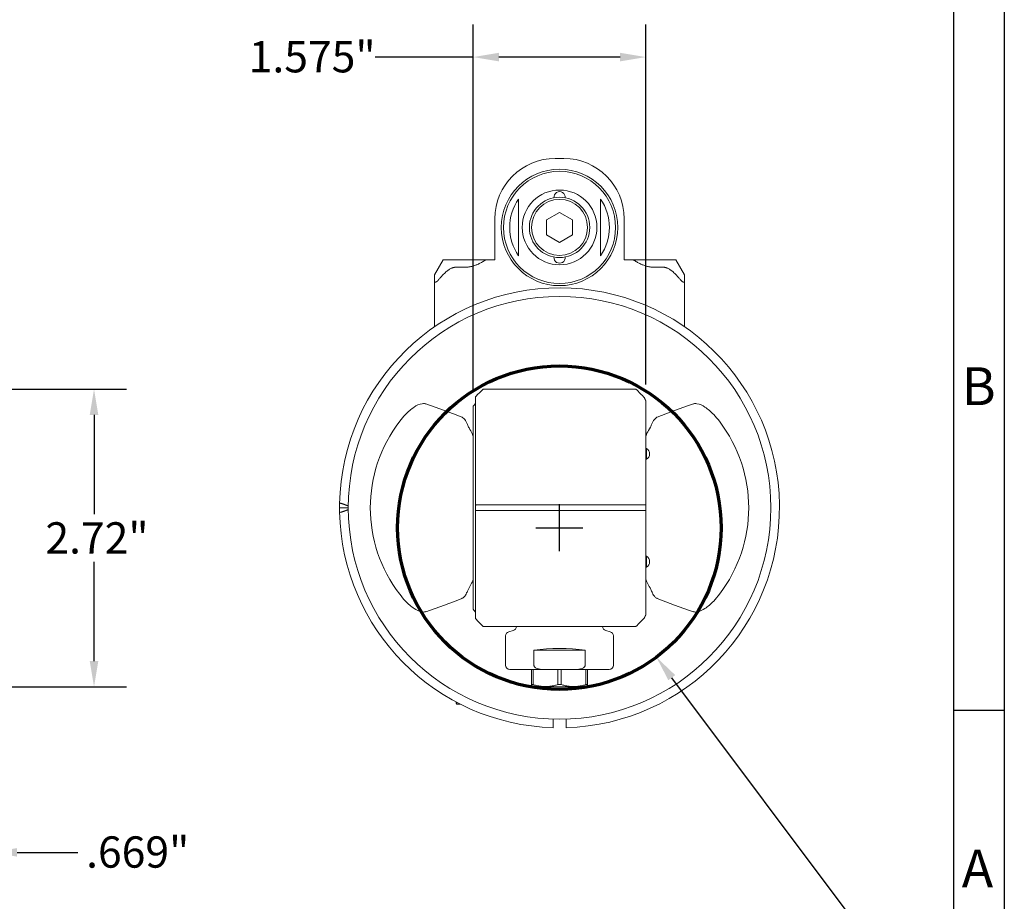
# Model space of a CAD drawing. Units: inches. Extents: x 0.6 to 25.6, y 0.6 to 19.6.
# Drawn here: x 16.6 to 25.6, y 5.2 to 13.2 of the extents above; entities that cross this region are included whole.
import ezdxf

# ---------------------------------------------------------------- set-up
doc = ezdxf.new("R2010")
doc.units = ezdxf.units.IN
doc.header["$LTSCALE"] = 2.380952
doc.header["$MEASUREMENT"] = 0
doc.layers.get('0').update_dxf_attribs({"lineweight": 25})
doc.layers.add('D', color=7, linetype='Continuous', lineweight=18)
doc.layers.add('L', color=7, linetype='Continuous', lineweight=18)
doc.styles.add('DEFAULT-ANSI', font='arial.ttf')
doc.styles.add('FRAMEBTOOLHOLDER', font='arial.ttf')
doc.dimstyles.new('INCH', dxfattribs={"dimscale": 2.380952, "dimtxt": 0.12, "dimasz": 0.098425, "dimexe": 0.125, "dimexo": 0.0625, "dimgap": 0.031496, "dimtad": 0, "dimtih": 1, "dimtoh": 1, "dimdec": 3, "dimrnd": 1e-08, "dimzin": 4, "dimdsep": 46, "dimtxsty": 'DEFAULT-ANSI', "dimcen": 0.09, "dimdle": 0.393701, "dimclrd": 7, "dimclre": 7, "dimclrt": 7, "dimadec": 0, "dimazin": 1, "dimtfac": 0.666667, "dimtdec": 3, "dimtofl": 0, "dimtmove": 0, "dimatfit": 3, "dimfxl": 1, "dimtolj": 1, "dimtzin": 4, "dimlwd": 25, "dimlwe": 25, "dimarcsym": 0})

# ---------------------------------------------------------------- blocks, each defined once
blk = doc.blocks.new('Borders A BORDER')
at = {"layer": 'L', "color": 7, "linetype": 'Continuous', "lineweight": 25}
for p, q in [((10.7492, 8.2483), (10.7492, 0.2483)), ((10.5541, 8.0533), (10.5541, 1.8473)), ((10.7492, 2.9143), (10.5566, 2.9143))]:
    blk.add_line(p, q, dxfattribs=at)
at = {"layer": 'D', "color": 7, "char_height": 0.145155, "attachment_point": 7, "style": 'FRAMEBTOOLHOLDER'}
for s, insert in [('\\fArial|b0|i0;\\H0.1452;B', (10.586, 4.0844)), ('\\fArial|b0|i0;\\H0.1452;A', (10.586, 2.2356))]:
    blk.add_mtext(s, dxfattribs=dict(at, insert=insert))
blk = doc.blocks.new('*D35')
at = {"layer": 'D', "color": 7, "linetype": 'Continuous', "lineweight": 25, "transparency": 16777216}
for p, q in [((16.4939, 9.8707), (17.5801, 9.8707)), ((17.2825, 9.6363), (17.2825, 8.7308)), ((17.2825, 7.3885), (17.2825, 8.294)), ((16.0773, 7.1541), (17.5801, 7.1541))]:
    blk.add_line(p, q, dxfattribs=at)
at = {"layer": 'D', "color": 7, "linetype": 'Continuous', "transparency": 16777216}
for points in [[(17.2434, 9.6363), (17.3215, 9.6363), (17.2825, 9.8707)], [(17.2434, 7.3885), (17.3215, 7.3885), (17.2825, 7.1541)]]:
    blk.add_solid(points, dxfattribs=at)
at = {"layer": 'Defpoints', "color": 0, "linetype": 'Continuous', "transparency": 16777216}
for p in [(16.3451, 9.8707), (17.2825, 9.8707), (15.9284, 7.1541)]:
    blk.add_point(p, dxfattribs=at)
at = {"layer": 'D', "color": 7, "linetype": 'Continuous', "lineweight": 25, "transparency": 16777216, "insert": (16.8384, 8.6559), "char_height": 0.285714, "attachment_point": 1, "style": 'DEFAULT-ANSI'}
blk.add_mtext('\\A1;\\fArial|b0|i0;2.72"', dxfattribs=at)
blk = doc.blocks.new('*D37')
at = {"layer": 'D', "color": 7, "linetype": 'Continuous', "lineweight": 25, "transparency": 16777216}
for p, q in [((16.3451, 7.5565), (16.3451, 5.3455)), ((15.6758, 7.0072), (15.6758, 5.3455)), ((15.4415, 5.6431), (15.2071, 5.6431)), ((16.5795, 5.6431), (17.1353, 5.6431))]:
    blk.add_line(p, q, dxfattribs=at)
at = {"layer": 'D', "color": 7, "linetype": 'Continuous', "transparency": 16777216}
for points in [[(15.4415, 5.6821), (15.4415, 5.604), (15.6758, 5.6431)], [(16.5795, 5.6821), (16.5795, 5.604), (16.3451, 5.6431)]]:
    blk.add_solid(points, dxfattribs=at)
at = {"layer": 'Defpoints', "color": 0, "linetype": 'Continuous', "transparency": 16777216}
for p in [(16.3451, 7.7053), (15.6758, 7.156), (16.3451, 5.6431)]:
    blk.add_point(p, dxfattribs=at)
at = {"layer": 'D', "color": 7, "linetype": 'Continuous', "lineweight": 25, "transparency": 16777216, "insert": (17.2103, 5.789), "char_height": 0.285714, "attachment_point": 1, "style": 'DEFAULT-ANSI'}
blk.add_mtext('\\A1;\\fArial|b0|i0;.669"', dxfattribs=at)
blk = doc.blocks.new('*D38')
at = {"layer": 'D', "color": 7, "linetype": 'Continuous', "lineweight": 25, "transparency": 16777216}
for p, q in [((20.7452, 9.8633), (20.7452, 13.1992)), ((22.32, 9.9145), (22.32, 13.1992)), ((20.7452, 12.9016), (19.848, 12.9016)), ((22.0857, 12.9016), (20.9796, 12.9016))]:
    blk.add_line(p, q, dxfattribs=at)
at = {"layer": 'D', "color": 7, "linetype": 'Continuous', "transparency": 16777216}
for points in [[(20.9796, 12.9407), (20.9796, 12.8625), (20.7452, 12.9016)], [(22.0857, 12.9407), (22.0857, 12.8625), (22.32, 12.9016)]]:
    blk.add_solid(points, dxfattribs=at)
at = {"layer": 'Defpoints', "color": 0, "linetype": 'Continuous', "transparency": 16777216}
for p in [(22.32, 12.9016), (20.7452, 9.7145), (22.32, 9.7657)]:
    blk.add_point(p, dxfattribs=at)
at = {"layer": 'D', "color": 7, "linetype": 'Continuous', "lineweight": 25, "transparency": 16777216, "insert": (18.6947, 13.0475), "char_height": 0.285714, "attachment_point": 1, "style": 'DEFAULT-ANSI'}
blk.add_mtext('\\A1;\\fArial|b0|i0;1.575"', dxfattribs=at)
blk = doc.blocks.new('*D39')
at = {"layer": 'D', "color": 7, "linetype": 'Continuous', "lineweight": 25, "transparency": 16777216}
for p, q in [((21.5311, 8.392), (21.5311, 8.8205)), ((21.3168, 8.6062), (21.7454, 8.6062)), ((25.0383, 3.9291), (22.5575, 7.2375)), ((24.2763, 3.9291), (25.0383, 3.9291))]:
    blk.add_line(p, q, dxfattribs=at)
at = {"layer": 'D', "color": 7, "linetype": 'Continuous', "transparency": 16777216}
blk.add_solid([(22.5887, 7.2609), (22.5262, 7.214), (22.4169, 7.425)], dxfattribs=at)
at = {"layer": 'Defpoints', "color": 0, "linetype": 'Continuous', "transparency": 16777216}
for p in [(20.6453, 9.7875), (22.4169, 7.425)]:
    blk.add_point(p, dxfattribs=at)
at = {"layer": 'D', "color": 1, "linetype": 'Continuous', "lineweight": 25, "transparency": 16777216, "insert": (16.6151, 4.0079), "char_height": 0.285714, "attachment_point": 1, "style": 'DEFAULT-ANSI'}
blk.add_mtext('\\A1;\\fArial|b1|i0;∅2.953" MINIMUM CLEARANCE CIRCLE\\fArial|b0|i0;\\P', dxfattribs=at)

msp = doc.modelspace()

# ---------------------------------------------------------------- linework, layer by layer
at = {"layer": 'L'}
for p, q in [((21.4932, 11.977), (21.572, 11.977)), ((21.1586, 11.6061), (21.1586, 11.088)), ((21.9066, 11.088), (21.9066, 11.6061)), ((20.9421, 11.0518), (20.9421, 11.4258)), ((21.5326, 11.4834), (21.4145, 11.4153)), ((21.6507, 11.4153), (21.5326, 11.4834)), ((22.1232, 11.4258), (22.1232, 11.0518)), ((21.4145, 11.4153), (21.4145, 11.2789)), ((21.6507, 11.2789), (21.6507, 11.4153)), ((21.4145, 11.2789), (21.5326, 11.2107)), ((21.5326, 11.2107), (21.6507, 11.2789)), ((20.4696, 11.0518), (20.3909, 10.9154)), ((20.5877, 11.0518), (20.4696, 11.0518)), ((20.5877, 11.0518), (20.6665, 11.0518)), ((20.6665, 10.9836), (20.5877, 10.9836)), ((20.6665, 11.0518), (20.8593, 11.0518)), ((20.8593, 11.0518), (20.9421, 11.0518)), ((22.1232, 11.0518), (22.2059, 11.0518)), ((22.2059, 11.0518), (22.3988, 11.0518)), ((22.4775, 11.0518), (22.3988, 11.0518)), ((22.3988, 10.9836), (22.4775, 10.9836)), ((22.5956, 11.0518), (22.4775, 11.0518)), ((22.6743, 10.9154), (22.5956, 11.0518)), ((20.3909, 10.9154), (20.3909, 10.8587)), ((22.6743, 10.8587), (22.6743, 10.9154)), ((20.3909, 10.8587), (20.3909, 10.4415)), ((22.6743, 10.4415), (22.6743, 10.8587)), ((20.3909, 10.4415), (20.3936, 10.4415)), ((22.6716, 10.4415), (22.6743, 10.4415)), ((20.7649, 9.7992), (20.7649, 8.811)), ((20.8351, 9.8707), (20.8861, 9.8707)), ((22.1791, 9.8707), (20.8861, 9.8707)), ((22.1791, 9.8707), (22.2302, 9.8707)), ((20.7452, 9.7145), (20.7452, 7.8615)), ((22.32, 9.7657), (22.32, 8.8131)), ((22.3252, 9.3293), (22.32, 9.3293)), ((22.3252, 9.2309), (22.3252, 9.3293)), ((22.3252, 9.2309), (22.32, 9.2309)), ((20.7649, 8.811), (20.7649, 8.7991)), ((20.7791, 8.8142), (20.8861, 8.8142)), ((20.8861, 8.8142), (22.1791, 8.8142)), ((22.3116, 8.8142), (22.1791, 8.8142)), ((22.32, 8.7991), (22.32, 8.8131)), ((19.6035, 8.788), (19.5247, 8.788)), ((20.7649, 8.7769), (20.7649, 8.7991)), ((20.7649, 8.7769), (20.7649, 8.765)), ((20.7649, 8.765), (20.7649, 7.7768)), ((20.8861, 8.7618), (20.7791, 8.7618)), ((22.1791, 8.7618), (20.8861, 8.7618)), ((22.1791, 8.7618), (22.3116, 8.7618)), ((22.32, 8.7991), (22.32, 8.7769)), ((22.32, 8.7629), (22.32, 8.7769)), ((22.32, 8.7629), (22.32, 7.8104)), ((22.3252, 8.3451), (22.32, 8.3451)), ((22.3252, 8.2467), (22.3252, 8.3451)), ((22.3252, 8.2467), (22.32, 8.2467)), ((20.8861, 7.7053), (20.8351, 7.7053)), ((20.8861, 7.7053), (22.1791, 7.7053)), ((21.1097, 7.6673), (21.0697, 7.6566)), ((21.9555, 7.6673), (21.9956, 7.6566)), ((22.2302, 7.7053), (22.1791, 7.7053)), ((21.0405, 7.351), (21.0405, 7.6185)), ((22.0247, 7.351), (22.0247, 7.6185)), ((21.2989, 7.351), (21.2989, 7.4888)), ((21.7664, 7.4888), (21.2989, 7.4888)), ((21.7664, 7.4888), (21.7664, 7.351)), ((21.0799, 7.3116), (21.4006, 7.3116)), ((21.2767, 7.3116), (21.2767, 7.1742)), ((21.2914, 7.1742), (21.2914, 7.3116)), ((21.6647, 7.3116), (21.4006, 7.3116)), ((21.5179, 7.3116), (21.5179, 7.1742)), ((21.5473, 7.1742), (21.5473, 7.3116)), ((21.6647, 7.3116), (21.9854, 7.3116)), ((21.7739, 7.3116), (21.7739, 7.1742)), ((21.7885, 7.1742), (21.7885, 7.3116)), ((21.2767, 7.156), (21.2767, 7.1742)), ((21.2767, 7.1742), (21.2914, 7.1742)), ((21.28, 7.1541), (21.2767, 7.156)), ((21.28, 7.1541), (21.7852, 7.1541)), ((21.5179, 7.1742), (21.5473, 7.1742)), ((21.7739, 7.1742), (21.7885, 7.1742)), ((21.7852, 7.1541), (21.7885, 7.156)), ((21.7885, 7.156), (21.7885, 7.1742)), ((20.5877, 7.0045), (20.5877, 7.0164)), ((20.5956, 6.9967), (20.5956, 7.0122)), ((20.5877, 7.0045), (20.5956, 6.9967)), ((20.6256, 6.9967), (20.5956, 6.9967)), ((21.4736, 6.781), (21.4736, 6.7925)), ((21.5917, 6.781), (21.5917, 6.7925))]:
    msp.add_line(p, q, dxfattribs=at)
for centre, radius in [((21.5326, 11.3471), 0.5315), ((21.5326, 11.3471), 0.5118), ((21.5326, 11.3471), 0.3413), ((21.5326, 11.3471), 0.2756), ((21.5326, 11.3471), 0.2559), ((21.5326, 8.788), 1.9291)]:
    msp.add_circle(centre, radius, dxfattribs=at)
at = {"layer": 'L', "color": 1, "linetype": 'Continuous', "lineweight": 70, "true_color": 0xff0000}
msp.add_circle((21.5311, 8.6062), 1.4765, dxfattribs=at)
at = {"layer": 'L'}
for centre, radius, start, end in [((21.4932, 11.4258), 0.5512, 90, 180), ((21.572, 11.4258), 0.5512, 0, 90), ((21.5326, 11.3471), 0.455, 145.28947, 214.71053), ((21.5326, 11.6227), 0.0512, 354.672, 185.328), ((21.5326, 11.3471), 0.455, 325.28947, 34.71053), ((21.5326, 11.0715), 0.0512, 174.672, 5.328), ((21.5326, 8.788), 2.0079, 271.68541, 178.93234), ((22.3003, 9.2801), 0.0551, 296.7655, 63.2345), ((21.5326, 8.788), 2.0079, 178.93234, 180), ((21.5326, 8.788), 2.0079, 180, 181.06766), ((21.5326, 8.788), 2.0079, 181.06766, 268.31459), ((22.3003, 8.2959), 0.0551, 296.7655, 63.2345), ((21.0799, 7.6185), 0.0394, 105, 180), ((21.0995, 7.7053), 0.0394, 285, 0), ((21.9657, 7.7053), 0.0394, 180, 255), ((21.9854, 7.6185), 0.0394, 0, 75), ((21.0799, 7.351), 0.0394, 180, 270), ((21.9854, 7.351), 0.0394, 270, 0)]:
    msp.add_arc(centre, radius, start, end, dxfattribs=at)
for centre, major_axis, ratio, start_param, end_param in [((21.8751, 8.8506), (1.4084, 0.554), 0.955607, 1.974429, 2.041145), ((21.121, 8.788), (1.5774, 0), 0.965347, 0.719277, 0.790931), ((0.6148, 9.6771), (21.0449, -0.8503), 0.11372, 0.316958, 0.364628), ((22.4759, 8.788), (2.0229, 0), 0.884623, 2.588084, 2.597399), ((21.5686, 8.3429), (0, -1.8012), 0.707103, 3.824517, 3.83453), ((47.0462, 9.6774), (-25.6471, -0.8577), 0.104674, 5.95311, 5.996069), ((21.1817, 8.788), (-1.3768, 0), 0.966979, 5.648486, 6.917885), ((21.8835, 8.788), (-1.3768, 0), 0.966979, 2.506893, 3.776292), ((19.5632, 8.7926), (-0.0367, 0.0366), 0.27567, 5.749136, 6.542037), ((19.5632, 8.7834), (-0.0367, -0.0366), 0.27567, 6.024334, 6.817234), ((-3.981, 7.8986), (25.647, 0.8577), 0.104674, 5.95311, 5.996069), ((42.4504, 7.8989), (-21.0449, 0.8503), 0.11372, 0.316958, 0.364628), ((22.4759, 8.788), (2.0229, 0), 0.884623, 3.685786, 3.695101), ((21.5686, 9.2331), (0, -1.8012), 0.707103, 5.590247, 5.600261), ((21.9443, 8.788), (1.5774, 0), 0.965347, 3.867844, 3.932524), ((21.2109, 8.7066), (-1.3495, -0.647), 0.949235, 1.901658, 1.976288), ((21.5326, 7.3728), (0.4921, 0), 0.267949, 1.075862, 2.06573)]:
    msp.add_ellipse(centre, major_axis=major_axis, ratio=ratio, start_param=start_param, end_param=end_param, dxfattribs=at)
for points, weights in [([(20.4302, 10.8706), (20.5225, 10.9836), (20.5877, 10.9836)], [1.67390907584, 2.02058703408, 2.02058703408]), ([(22.635, 10.8706), (22.5427, 10.9836), (22.4775, 10.9836)], [1.67390907585, 2.02058703408, 2.02058703408]), ([(19.5367, 8.8293), (19.5708, 8.8169), (19.6036, 8.805)], [1.00136985168, 1.00128834033, 1.00077759521]), ([(20.7791, 8.8142), (20.772, 8.8142), (20.7649, 8.811)], [1.05761844635, 1.05761844635, 1.05405731653]), ([(22.3116, 8.8142), (22.3158, 8.8142), (22.32, 8.8131)], [1.05761844635, 1.05761844635, 1.05635896245]), ([(19.6036, 8.771), (19.5708, 8.7591), (19.5367, 8.7467)], [1.0007775952, 1.00128834033, 1.00136985168]), ([(20.7649, 8.765), (20.772, 8.7618), (20.7791, 8.7618)], [1.05405731653, 1.05761844635, 1.05761844635]), ([(22.3116, 8.7618), (22.3158, 8.7618), (22.32, 8.7629)], [1.05761844635, 1.05761844635, 1.05635896245]), ([(21.5179, 7.1742), (21.4047, 7.1398), (21.2914, 7.1742)], [1.56356514941, 1.75600393703, 1.56356514941]), ([(21.7739, 7.1742), (21.6606, 7.1398), (21.5473, 7.1742)], [1.5635651494, 1.75600393702, 1.5635651494]), ([(21.4736, 6.7925), (21.4736, 6.8267), (21.4736, 6.8598)], [1.00777639681, 1.00557756148, 1.00308912932]), ([(21.5917, 6.8598), (21.5917, 6.8267), (21.5917, 6.7925)], [1.00308912932, 1.00557756147, 1.00777639681])]:
    msp.add_rational_spline(points, weights, degree=2, dxfattribs=at)
for points, knots in [([(20.6665, 10.9836), (20.6707, 10.9836), (20.6749, 10.9837), (20.6792, 10.9839), (20.6834, 10.9841), (20.6877, 10.9844), (20.6919, 10.9848), (20.6962, 10.9852), (20.7005, 10.9858), (20.7047, 10.9864), (20.709, 10.987), (20.7133, 10.9877), (20.7176, 10.9886), (20.722, 10.9894), (20.7263, 10.9904), (20.7307, 10.9914), (20.735, 10.9925), (20.7394, 10.9937), (20.7438, 10.995), (20.7483, 10.9963), (20.7527, 10.9977), (20.7572, 10.9992), (20.7617, 11.0007), (20.7662, 11.0024), (20.7708, 11.0041), (20.7753, 11.0059), (20.7799, 11.0078), (20.7846, 11.0098), (20.7893, 11.0119), (20.794, 11.0141), (20.7987, 11.0164), (20.8035, 11.0187), (20.8083, 11.0212), (20.8132, 11.0238), (20.8181, 11.0264), (20.8231, 11.0292), (20.8281, 11.0321), (20.8332, 11.035), (20.8383, 11.0381), (20.8435, 11.0414), (20.8487, 11.0447), (20.854, 11.0481), (20.8593, 11.0518)], [0, 0, 0, 0, 0.071429, 0.071429, 0.071429, 0.142857, 0.142857, 0.142857, 0.214286, 0.214286, 0.214286, 0.285714, 0.285714, 0.285714, 0.357143, 0.357143, 0.357143, 0.428571, 0.428571, 0.428571, 0.5, 0.5, 0.5, 0.571429, 0.571429, 0.571429, 0.642857, 0.642857, 0.642857, 0.714286, 0.714286, 0.714286, 0.785714, 0.785714, 0.785714, 0.857143, 0.857143, 0.857143, 0.928571, 0.928571, 0.928571, 1, 1, 1, 1]), ([(22.3988, 10.9836), (22.3945, 10.9836), (22.3903, 10.9837), (22.386, 10.9839), (22.3818, 10.9841), (22.3775, 10.9844), (22.3733, 10.9848), (22.369, 10.9852), (22.3648, 10.9858), (22.3605, 10.9864), (22.3562, 10.987), (22.3519, 10.9877), (22.3476, 10.9886), (22.3433, 10.9894), (22.3389, 10.9904), (22.3346, 10.9914), (22.3302, 10.9925), (22.3258, 10.9937), (22.3214, 10.995), (22.317, 10.9963), (22.3125, 10.9977), (22.308, 10.9992), (22.3035, 11.0007), (22.299, 11.0024), (22.2945, 11.0041), (22.2899, 11.0059), (22.2853, 11.0078), (22.2806, 11.0098), (22.276, 11.0119), (22.2713, 11.0141), (22.2665, 11.0164), (22.2617, 11.0187), (22.2569, 11.0212), (22.252, 11.0238), (22.2471, 11.0264), (22.2421, 11.0292), (22.2371, 11.0321), (22.232, 11.035), (22.2269, 11.0381), (22.2217, 11.0414), (22.2165, 11.0447), (22.2112, 11.0481), (22.2059, 11.0518)], [0, 0, 0, 0, 0.071429, 0.071429, 0.071429, 0.142857, 0.142857, 0.142857, 0.214286, 0.214286, 0.214286, 0.285714, 0.285714, 0.285714, 0.357143, 0.357143, 0.357143, 0.428571, 0.428571, 0.428571, 0.5, 0.5, 0.5, 0.571429, 0.571429, 0.571429, 0.642857, 0.642857, 0.642857, 0.714286, 0.714286, 0.714286, 0.785714, 0.785714, 0.785714, 0.857143, 0.857143, 0.857143, 0.928571, 0.928571, 0.928571, 1, 1, 1, 1]), ([(20.4302, 10.8706), (20.429, 10.8691), (20.4278, 10.8676), (20.4266, 10.8663), (20.4254, 10.865), (20.4243, 10.8638), (20.4232, 10.8626), (20.4221, 10.8615), (20.421, 10.8604), (20.42, 10.8594), (20.419, 10.8585), (20.418, 10.8576), (20.417, 10.8568), (20.4161, 10.8559), (20.4152, 10.8552), (20.4143, 10.8545), (20.4134, 10.8538), (20.4126, 10.8532), (20.4118, 10.8526), (20.411, 10.8521), (20.4102, 10.8516), (20.4095, 10.8511), (20.4087, 10.8506), (20.408, 10.8502), (20.4073, 10.8499), (20.4067, 10.8495), (20.406, 10.8492), (20.4054, 10.8489), (20.4048, 10.8486), (20.4042, 10.8484), (20.4036, 10.8482), (20.403, 10.848), (20.4024, 10.8478), (20.4019, 10.8476), (20.4014, 10.8475), (20.4009, 10.8474), (20.4004, 10.8473), (20.3999, 10.8473), (20.3994, 10.8472), (20.3989, 10.8472), (20.3985, 10.8472), (20.398, 10.8472), (20.3976, 10.8473), (20.3972, 10.8473), (20.3968, 10.8474), (20.3964, 10.8476), (20.396, 10.8477), (20.3956, 10.8478), (20.3952, 10.848), (20.3949, 10.8482), (20.3945, 10.8484), (20.3942, 10.8487), (20.3939, 10.849), (20.3936, 10.8493), (20.3933, 10.8496), (20.393, 10.85), (20.3928, 10.8503), (20.3925, 10.8508), (20.3923, 10.8512), (20.392, 10.8517), (20.3918, 10.8522), (20.3916, 10.8528), (20.3915, 10.8534), (20.3913, 10.854), (20.3912, 10.8547), (20.3911, 10.8554), (20.391, 10.8562), (20.3909, 10.857), (20.3909, 10.8578), (20.3909, 10.8587)], [0, 0, 0, 0, 0.043478, 0.043478, 0.043478, 0.086957, 0.086957, 0.086957, 0.130435, 0.130435, 0.130435, 0.173913, 0.173913, 0.173913, 0.217391, 0.217391, 0.217391, 0.26087, 0.26087, 0.26087, 0.304348, 0.304348, 0.304348, 0.347826, 0.347826, 0.347826, 0.391304, 0.391304, 0.391304, 0.434783, 0.434783, 0.434783, 0.478261, 0.478261, 0.478261, 0.521739, 0.521739, 0.521739, 0.565217, 0.565217, 0.565217, 0.608696, 0.608696, 0.608696, 0.652174, 0.652174, 0.652174, 0.695652, 0.695652, 0.695652, 0.73913, 0.73913, 0.73913, 0.782609, 0.782609, 0.782609, 0.826087, 0.826087, 0.826087, 0.869565, 0.869565, 0.869565, 0.913043, 0.913043, 0.913043, 0.956522, 0.956522, 0.956522, 1, 1, 1, 1]), ([(22.635, 10.8706), (22.6362, 10.8691), (22.6374, 10.8676), (22.6386, 10.8663), (22.6398, 10.865), (22.6409, 10.8638), (22.6421, 10.8626), (22.6432, 10.8615), (22.6442, 10.8604), (22.6452, 10.8594), (22.6463, 10.8585), (22.6473, 10.8576), (22.6482, 10.8568), (22.6491, 10.8559), (22.6501, 10.8552), (22.6509, 10.8545), (22.6518, 10.8538), (22.6526, 10.8532), (22.6534, 10.8526), (22.6542, 10.8521), (22.655, 10.8516), (22.6557, 10.8511), (22.6565, 10.8506), (22.6572, 10.8502), (22.6579, 10.8499), (22.6586, 10.8495), (22.6592, 10.8492), (22.6598, 10.8489), (22.6605, 10.8486), (22.6611, 10.8484), (22.6616, 10.8482), (22.6622, 10.848), (22.6628, 10.8478), (22.6633, 10.8476), (22.6639, 10.8475), (22.6644, 10.8474), (22.6649, 10.8473), (22.6654, 10.8473), (22.6658, 10.8472), (22.6663, 10.8472), (22.6668, 10.8472), (22.6672, 10.8472), (22.6676, 10.8473), (22.6681, 10.8473), (22.6685, 10.8474), (22.6689, 10.8476), (22.6692, 10.8477), (22.6696, 10.8478), (22.67, 10.848), (22.6703, 10.8482), (22.6707, 10.8484), (22.671, 10.8487), (22.6713, 10.849), (22.6716, 10.8493), (22.6719, 10.8496), (22.6722, 10.85), (22.6725, 10.8503), (22.6727, 10.8508), (22.673, 10.8512), (22.6732, 10.8517), (22.6734, 10.8522), (22.6736, 10.8528), (22.6738, 10.8534), (22.6739, 10.854), (22.674, 10.8547), (22.6741, 10.8554), (22.6742, 10.8562), (22.6743, 10.857), (22.6743, 10.8578), (22.6743, 10.8587)], [0, 0, 0, 0, 0.043478, 0.043478, 0.043478, 0.086957, 0.086957, 0.086957, 0.130435, 0.130435, 0.130435, 0.173913, 0.173913, 0.173913, 0.217391, 0.217391, 0.217391, 0.26087, 0.26087, 0.26087, 0.304348, 0.304348, 0.304348, 0.347826, 0.347826, 0.347826, 0.391304, 0.391304, 0.391304, 0.434783, 0.434783, 0.434783, 0.478261, 0.478261, 0.478261, 0.521739, 0.521739, 0.521739, 0.565217, 0.565217, 0.565217, 0.608696, 0.608696, 0.608696, 0.652174, 0.652174, 0.652174, 0.695652, 0.695652, 0.695652, 0.73913, 0.73913, 0.73913, 0.782609, 0.782609, 0.782609, 0.826087, 0.826087, 0.826087, 0.869565, 0.869565, 0.869565, 0.913043, 0.913043, 0.913043, 0.956522, 0.956522, 0.956522, 1, 1, 1, 1]), ([(20.3107, 9.7361), (20.3071, 9.7373), (20.3034, 9.7382), (20.2932, 9.7396), (20.2849, 9.7393), (20.2534, 9.7346), (20.2264, 9.7209), (20.1776, 9.689), (20.1504, 9.6651), (20.1065, 9.6192), (20.0889, 9.5982), (20.073, 9.5774)], [7.4540944, 7.4540944, 7.4540944, 7.4540944, 7.4816375, 7.4816375, 7.5376909, 7.5376909, 7.7397547, 7.7397547, 8.0019097, 8.0019097, 8.1974741, 8.1974741, 8.1974741, 8.1974741]), ([(22.9922, 9.5774), (22.9763, 9.5982), (22.9588, 9.6192), (22.9148, 9.6651), (22.8876, 9.689), (22.8388, 9.7209), (22.8119, 9.7346), (22.7803, 9.7393), (22.7721, 9.7396), (22.7618, 9.7382), (22.7581, 9.7373), (22.7546, 9.7361)], [2.0244888, 2.0244888, 2.0244888, 2.0244888, 2.2200532, 2.2200532, 2.4822082, 2.4822082, 2.684272, 2.684272, 2.7403254, 2.7403254, 2.7678685, 2.7678685, 2.7678685, 2.7678685]), ([(20.692, 9.5483), (20.6902, 9.5527), (20.6883, 9.5572), (20.6796, 9.5761), (20.6699, 9.5932), (20.6537, 9.6083), (20.6485, 9.6121), (20.6424, 9.6148), (20.642, 9.6149), (20.6416, 9.6151)], [3.878337, 3.878337, 3.878337, 3.878337, 3.9132906, 3.9132906, 4.0456785, 4.0456785, 4.0929171, 4.0929171, 4.0962923, 4.0962923, 4.0962923, 4.0962923]), ([(20.692, 9.5483), (20.6965, 9.5369), (20.7016, 9.5266), (20.7167, 9.4986), (20.727, 9.4823), (20.7414, 9.4531), (20.7452, 9.441), (20.7452, 9.4296)], [8.2635462, 8.2635462, 8.2635462, 8.2635462, 8.4143629, 8.4143629, 8.7041322, 8.7041322, 8.9690857, 8.9690857, 8.9690857, 8.9690857]), ([(22.32, 9.4296), (22.32, 9.4414), (22.3241, 9.4536), (22.3396, 9.4852), (22.3517, 9.5037), (22.3662, 9.532), (22.3699, 9.5398), (22.3733, 9.5483)], [13.1207767, 13.1207767, 13.1207767, 13.1207767, 13.315608, 13.315608, 13.5559538, 13.5559538, 13.6374046, 13.6374046, 13.6374046, 13.6374046]), ([(22.4236, 9.6151), (22.4232, 9.6149), (22.4228, 9.6148), (22.4167, 9.6121), (22.4116, 9.6083), (22.4073, 9.6044), (22.3954, 9.5932), (22.3856, 9.5761), (22.3769, 9.5572), (22.375, 9.5527), (22.3733, 9.5483)], [8.3476012, 8.3476012, 8.3476012, 8.3476012, 8.3509765, 8.3509765, 8.3982151, 8.3982151, 8.3982151, 8.5306029, 8.5306029, 8.5655565, 8.5655565, 8.5655565, 8.5655565]), ([(20.7452, 8.1465), (20.7452, 8.1395), (20.7438, 8.1324), (20.7359, 8.1093), (20.7261, 8.0931), (20.7073, 8.0604), (20.6989, 8.0451), (20.692, 8.0277)], [4.3274333, 4.3274333, 4.3274333, 4.3274333, 4.4049803, 4.4049803, 4.55731, 4.55731, 4.6725508, 4.6725508, 4.6725508, 4.6725508]), ([(22.3733, 8.0277), (22.3691, 8.0382), (22.3644, 8.0478), (22.3499, 8.075), (22.3396, 8.0913), (22.3244, 8.1215), (22.32, 8.1342), (22.32, 8.1465)], [1.1876216, 1.1876216, 1.1876216, 1.1876216, 1.2876746, 1.2876746, 1.4911653, 1.4911653, 1.6873222, 1.6873222, 1.6873222, 1.6873222]), ([(20.6416, 7.9609), (20.6435, 7.9617), (20.6455, 7.9626), (20.6513, 7.9659), (20.6549, 7.9688), (20.6643, 7.9776), (20.6691, 7.984), (20.6777, 7.9972), (20.6813, 8.0039), (20.6873, 8.0163), (20.6897, 8.022), (20.692, 8.0277)], [-6.759287, -6.759287, -6.759287, -6.759287, -6.7432996, -6.7432996, -6.7094205, -6.7094205, -6.6390811, -6.6390811, -6.5687418, -6.5687418, -6.5109183, -6.5109183, -6.5109183, -6.5109183]), ([(22.3733, 8.0277), (22.3755, 8.022), (22.378, 8.0163), (22.3839, 8.0039), (22.3876, 7.9972), (22.3961, 7.984), (22.401, 7.9776), (22.4104, 7.9688), (22.414, 7.9659), (22.4197, 7.9626), (22.4217, 7.9617), (22.4236, 7.9609)], [-6.8647655, -6.8647655, -6.8647655, -6.8647655, -6.806942, -6.806942, -6.7366027, -6.7366027, -6.6662633, -6.6662633, -6.6323842, -6.6323842, -6.6163968, -6.6163968, -6.6163968, -6.6163968]), ([(20.073, 7.9986), (20.0889, 7.9778), (20.1065, 7.9568), (20.1504, 7.9109), (20.1776, 7.887), (20.2264, 7.8551), (20.2534, 7.8414), (20.2849, 7.8367), (20.2932, 7.8364), (20.3034, 7.8378), (20.3071, 7.8387), (20.3107, 7.8399)], [-3.0864926, -3.0864926, -3.0864926, -3.0864926, -2.8909282, -2.8909282, -2.6287732, -2.6287732, -2.4267094, -2.4267094, -2.3706561, -2.3706561, -2.343113, -2.343113, -2.343113, -2.343113]), ([(22.7546, 7.8399), (22.7581, 7.8387), (22.7618, 7.8378), (22.7721, 7.8364), (22.7803, 7.8367), (22.8119, 7.8414), (22.8388, 7.8551), (22.8876, 7.887), (22.9148, 7.9109), (22.9588, 7.9568), (22.9763, 7.9778), (22.9922, 7.9986)], [-7.8788499, -7.8788499, -7.8788499, -7.8788499, -7.8513068, -7.8513068, -7.7952535, -7.7952535, -7.5931897, -7.5931897, -7.3310347, -7.3310347, -7.1354703, -7.1354703, -7.1354703, -7.1354703]), ([(21.4006, 7.3116), (21.3818, 7.3116), (21.3593, 7.313), (21.3323, 7.3198), (21.322, 7.3235), (21.3098, 7.3313), (21.3049, 7.3356), (21.3011, 7.3418), (21.3001, 7.3439), (21.2992, 7.3473), (21.2989, 7.3493), (21.2989, 7.351)], [0.3148221, 0.3148221, 0.3148221, 0.3148221, 0.457905, 0.457905, 0.5272782, 0.5272782, 0.5684525, 0.5684525, 0.5828626, 0.5828626, 0.5957218, 0.5957218, 0.5957218, 0.5957218]), ([(21.7664, 7.351), (21.7664, 7.3493), (21.7661, 7.3473), (21.7651, 7.3439), (21.7641, 7.3418), (21.7603, 7.3356), (21.7555, 7.3313), (21.7433, 7.3235), (21.733, 7.3198), (21.7059, 7.313), (21.6834, 7.3116), (21.6647, 7.3116)], [1.7871654, 1.7871654, 1.7871654, 1.7871654, 1.8000246, 1.8000246, 1.8144347, 1.8144347, 1.855609, 1.855609, 1.9249823, 1.9249823, 2.0680651, 2.0680651, 2.0680651, 2.0680651])]:
    msp.add_open_spline(points, degree=3, knots=knots, dxfattribs=at)
for points in [[(22.32, 9.7657), (22.3139, 9.7785), (22.3076, 9.7912)], [(22.3076, 7.7848), (22.3139, 7.7976), (22.32, 7.8104)]]:
    msp.add_open_spline(points, degree=2, dxfattribs=at)

# ---------------------------------------------------------------- block references
at = {"xscale": 2.38095238095238, "yscale": 2.38095238095238, "zscale": 2.38095238095238}
msp.add_blockref('Borders A BORDER', (0, 0), dxfattribs=at)

# ---------------------------------------------------------------- dimensions: what is measured, and where the dimension line sits
at = {"layer": 'D', "color": 7, "linetype": 'Continuous', "lineweight": 25}
for base, p1, p2, angle, override, picture, middle in [((22.32, 12.9016), (20.7452, 9.7145), (22.32, 9.7657), 180, {"dimgap": 0.031496, "dimtih": 0, "dimtoh": 0, "dimdec": 3, "dimtol": 0, "dimlim": 0, "dimtp": 0, "dimtm": 0, "dimtdec": 3, "dimatfit": 2}, '*D38', (19.2339, 12.9016)), ((17.2825, 9.8707), (15.9284, 7.1541), (16.3451, 9.8707), 90, {"dimgap": 0.031496, "dimdec": 2, "dimtol": 0, "dimlim": 0, "dimtp": 0, "dimtm": 0, "dimtdec": 3, "dimatfit": 1}, '*D35', (17.2825, 8.5124))]:
    dim = msp.add_linear_dim(base=base, p1=p1, p2=p2, angle=angle, text='\\fArial|b0|i0;<>"', dimstyle='INCH', override=override, dxfattribs=at)
    dim.commit()
    dim.dimension.update_dxf_attribs({"geometry": picture, "text_midpoint": middle, "dimtype": 160})
dim = msp.add_diameter_dim_2p(p1=(20.6453, 9.7875), p2=(22.4169, 7.425), text='\\fArial|b1|i0;<>" MINIMUM CLEARANCE CIRCLE\\fArial|b0|i0;\\P', dimstyle='INCH', override={"dimgap": 0.031496, "dimdec": 3, "dimlfac": 1, "dimclrt": 1, "dimtol": 0, "dimlim": 0, "dimtp": 0, "dimtm": 0, "dimtdec": 3, "dimtvp": -0.25}, dxfattribs=at)
dim.commit()
dim.dimension.update_dxf_attribs({"geometry": '*D39', "text_midpoint": (20.4082, 3.9291), "dimtype": 163})
dim = msp.add_linear_dim(base=(16.3451, 5.6431), p1=(15.6758, 7.156), p2=(16.3451, 7.7053), text='\\fArial|b0|i0;<>"', dimstyle='INCH', override={"dimgap": 0.031496, "dimtih": 0, "dimtoh": 0, "dimdec": 3, "dimtol": 0, "dimlim": 0, "dimtp": 0, "dimtm": 0, "dimtdec": 3, "dimatfit": 1}, dxfattribs=at)
dim.commit()
dim.dimension.update_dxf_attribs({"geometry": '*D37', "text_midpoint": (17.6421, 5.6431), "dimtype": 160})

doc.saveas('drawing.dxf')
